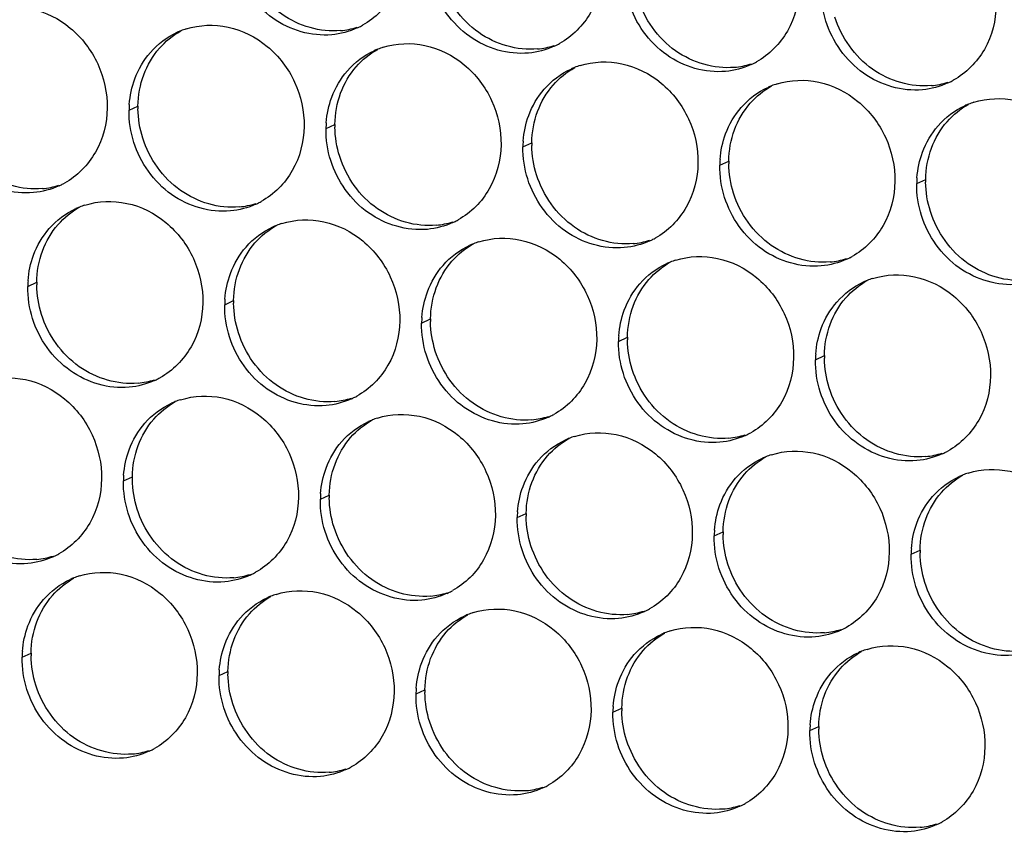
# Paper-space layout '45606_1_2' of a CAD drawing. Units: millimetres. Extents: x 0 to 594, y 0 to 420.
# Drawn here: x 138 to 152, y 189 to 201 of the extents above; entities that cross this region are included whole.
import ezdxf

# ---------------------------------------------------------------- set-up
doc = ezdxf.new("R2010")
doc.units = ezdxf.units.MM
doc.header["$LTSCALE"] = 32.67
doc.layers.add('AMBIENT-COVERS', color=7, linetype='CONTINUOUS')

psp = doc.layouts.new('45606_1_2')

# ---------------------------------------------------------------- linework, layer by layer
at = {"layer": 'AMBIENT-COVERS', "color": 7, "linetype": 'Continuous'}
for p, q in [((139.305, 199.96), (139.437, 200.021)), ((142.222, 199.689), (142.354, 199.749)), ((145.138, 199.417), (145.27, 199.477)), ((148.055, 199.145), (148.187, 199.206)), ((150.971, 198.874), (151.104, 198.934)), ((137.805, 197.349), (137.937, 197.409)), ((140.722, 197.077), (140.854, 197.138)), ((143.638, 196.806), (143.77, 196.866)), ((146.555, 196.534), (146.687, 196.594)), ((149.471, 196.262), (149.604, 196.323)), ((139.222, 194.466), (139.354, 194.526)), ((142.138, 194.194), (142.27, 194.255)), ((145.055, 193.922), (145.187, 193.983)), ((147.971, 193.651), (148.104, 193.711)), ((150.888, 193.379), (151.02, 193.44)), ((137.722, 191.854), (137.854, 191.915)), ((140.638, 191.583), (140.77, 191.643)), ((143.555, 191.311), (143.687, 191.372)), ((146.471, 191.039), (146.604, 191.1)), ((149.388, 190.768), (149.52, 190.828))]:
    psp.add_line(p, q, dxfattribs=at)
at = {"layer": 'AMBIENT-COVERS', "color": 3, "linetype": 'Continuous'}
for centre, radius, start, end in [((140.5, 200.06), 1.157, 111.7412, 114.5851), ((140.503, 200.053), 1.165, 107.5232, 111.7391), ((142.206, 202.224), 1.15, 294.5856, 297.2018), ((142.206, 202.224), 1.15, 297.2041, 299.0091), ((143.416, 199.789), 1.157, 111.7412, 114.5851), ((143.419, 199.781), 1.165, 107.5232, 111.7391), ((145.122, 201.952), 1.15, 294.5856, 297.2018), ((145.122, 201.952), 1.15, 297.2041, 299.0091), ((148.039, 201.681), 1.15, 297.2041, 299.0091), ((146.333, 199.517), 1.157, 111.7412, 114.5851), ((146.336, 199.51), 1.165, 107.5232, 111.7391), ((148.039, 201.681), 1.15, 294.5856, 297.2018), ((150.955, 201.409), 1.15, 294.5856, 297.2018), ((150.955, 201.409), 1.15, 297.2041, 299.0091), ((149.25, 199.245), 1.157, 111.7412, 114.5851), ((149.253, 199.238), 1.165, 107.5232, 111.7391), ((152.169, 198.966), 1.165, 107.5232, 111.7391), ((140.733, 199.939), 1.428, 175.759, 179.129), ((152.166, 198.974), 1.157, 111.7412, 114.5851), ((143.649, 199.667), 1.428, 175.759, 179.129), ((146.566, 199.395), 1.428, 175.759, 179.129), ((149.482, 199.124), 1.428, 175.759, 179.129), ((152.399, 198.852), 1.428, 175.759, 179.129), ((137.789, 199.884), 1.15, 294.5856, 297.2018), ((137.789, 199.884), 1.15, 297.2041, 299.0091), ((139, 197.449), 1.157, 111.7412, 114.5851), ((139.003, 197.442), 1.165, 107.5232, 111.7391), ((140.706, 199.613), 1.15, 294.5856, 297.2018), ((140.706, 199.612), 1.15, 297.2041, 299.0091), ((143.622, 199.341), 1.15, 297.2041, 299.0091), ((141.916, 197.177), 1.157, 111.7412, 114.5851), ((141.919, 197.17), 1.165, 107.5232, 111.7391), ((143.622, 199.341), 1.15, 294.5856, 297.2018), ((146.539, 199.069), 1.15, 294.5856, 297.2018), ((146.539, 199.069), 1.15, 297.2041, 299.0091), ((144.833, 196.906), 1.157, 111.7412, 114.5851), ((144.836, 196.898), 1.165, 107.5232, 111.7391), ((149.455, 198.798), 1.15, 294.5856, 297.2018), ((149.455, 198.797), 1.15, 297.2041, 299.0091), ((147.75, 196.634), 1.157, 111.7412, 114.5851), ((147.753, 196.627), 1.165, 107.5232, 111.7391), ((150.669, 196.355), 1.165, 107.5232, 111.7391), ((139.233, 197.327), 1.428, 175.759, 179.129), ((150.666, 196.362), 1.157, 111.7412, 114.5851), ((142.149, 197.056), 1.428, 175.759, 179.129), ((145.066, 196.784), 1.428, 175.759, 179.129), ((147.982, 196.512), 1.428, 175.759, 179.129), ((150.899, 196.24), 1.428, 175.759, 179.129), ((139.206, 197.001), 1.15, 297.2041, 299.0091), ((139.206, 197.001), 1.15, 294.5856, 297.2018), ((142.122, 196.73), 1.15, 294.5856, 297.2018), ((142.122, 196.729), 1.15, 297.2041, 299.0091), ((140.416, 194.566), 1.157, 111.7412, 114.5851), ((140.419, 194.559), 1.165, 107.5232, 111.7391), ((145.039, 196.458), 1.15, 294.5856, 297.2018), ((145.039, 196.458), 1.15, 297.2041, 299.0091), ((143.333, 194.294), 1.157, 111.7412, 114.5851), ((143.336, 194.287), 1.165, 107.5232, 111.7391), ((146.253, 194.015), 1.165, 107.5232, 111.7391), ((147.955, 196.186), 1.15, 294.5856, 297.2018), ((147.955, 196.186), 1.15, 297.2041, 299.0091), ((146.25, 194.023), 1.157, 111.7412, 114.5851), ((149.169, 193.743), 1.165, 107.5232, 111.7391), ((150.872, 195.914), 1.15, 294.5856, 297.2018), ((150.872, 195.914), 1.15, 297.2041, 299.0091), ((149.166, 193.751), 1.157, 111.7412, 114.5851), ((140.649, 194.444), 1.428, 175.759, 179.129), ((152.083, 193.479), 1.157, 111.7412, 114.5851), ((152.086, 193.472), 1.165, 107.5232, 111.7391), ((143.566, 194.172), 1.428, 175.759, 179.129), ((146.482, 193.901), 1.428, 175.759, 179.129), ((149.399, 193.629), 1.428, 175.759, 179.129), ((137.706, 194.39), 1.15, 297.2041, 299.0091), ((152.316, 193.357), 1.428, 175.759, 179.129), ((137.706, 194.39), 1.15, 294.5856, 297.2018), ((140.622, 194.118), 1.15, 294.5856, 297.2018), ((140.622, 194.118), 1.15, 297.2041, 299.0091), ((138.916, 191.955), 1.157, 111.7412, 114.5851), ((138.919, 191.947), 1.165, 107.5232, 111.7391), ((141.836, 191.675), 1.165, 107.5232, 111.7391), ((143.539, 193.846), 1.15, 294.5856, 297.2018), ((143.539, 193.846), 1.15, 297.2041, 299.0091), ((141.833, 191.683), 1.157, 111.7412, 114.5851), ((144.753, 191.404), 1.165, 107.5232, 111.7391), ((146.455, 193.575), 1.15, 294.5856, 297.2018), ((146.455, 193.575), 1.15, 297.2041, 299.0091), ((144.75, 191.411), 1.157, 111.7412, 114.5851), ((147.666, 191.139), 1.157, 111.7412, 114.5851), ((147.669, 191.132), 1.165, 107.5232, 111.7391), ((149.372, 193.303), 1.15, 294.5856, 297.2018), ((149.372, 193.303), 1.15, 297.2041, 299.0091), ((139.149, 191.833), 1.428, 175.759, 179.129), ((150.583, 190.868), 1.157, 111.7412, 114.5851), ((150.586, 190.86), 1.165, 107.5232, 111.7391), ((142.066, 191.561), 1.428, 175.759, 179.129), ((144.982, 191.289), 1.428, 175.759, 179.129), ((147.899, 191.018), 1.428, 175.759, 179.129), ((150.816, 190.746), 1.428, 175.759, 179.129), ((139.122, 191.507), 1.15, 294.5856, 297.2018), ((139.122, 191.507), 1.15, 297.2041, 299.0091), ((142.039, 191.235), 1.15, 294.5856, 297.2018), ((142.039, 191.235), 1.15, 297.2041, 299.0091), ((144.955, 190.963), 1.15, 294.5856, 297.2018), ((144.955, 190.963), 1.15, 297.2041, 299.0091), ((147.872, 190.692), 1.15, 294.5856, 297.2018), ((147.872, 190.691), 1.15, 297.2041, 299.0091), ((150.789, 190.42), 1.15, 294.5856, 297.2018), ((150.789, 190.42), 1.15, 297.2041, 299.0091)]:
    psp.add_arc(centre, radius, start, end, dxfattribs=at)
at = {"layer": 'AMBIENT-COVERS', "color": 7, "linetype": 'Continuous'}
for centre, radius, start, end in [((142.328, 202.312), 1.179, 275.3431, 287.4979), ((145.245, 202.04), 1.179, 275.3431, 287.4979), ((148.161, 201.769), 1.179, 275.3431, 287.4979), ((151.078, 201.497), 1.179, 275.3431, 287.4979), ((140.873, 199.999), 1.436, 179.132, 180.7108), ((143.789, 199.727), 1.436, 179.132, 180.7108), ((146.706, 199.456), 1.436, 179.132, 180.7108), ((149.623, 199.184), 1.436, 179.132, 180.7108), ((152.539, 198.912), 1.436, 179.132, 180.7108), ((137.912, 199.972), 1.179, 275.3431, 287.4979), ((140.828, 199.701), 1.179, 275.3431, 287.4979), ((143.745, 199.429), 1.179, 275.3431, 287.4979), ((146.661, 199.157), 1.179, 275.3431, 287.4979), ((149.578, 198.885), 1.179, 275.3431, 287.4979), ((139.373, 197.388), 1.436, 179.132, 180.7108), ((142.289, 197.116), 1.436, 179.132, 180.7108), ((145.206, 196.844), 1.436, 179.132, 180.7108), ((148.123, 196.573), 1.436, 179.132, 180.7108), ((151.039, 196.301), 1.436, 179.132, 180.7108), ((139.328, 197.089), 1.179, 275.3431, 287.4979), ((142.245, 196.817), 1.179, 275.3431, 287.4979), ((145.161, 196.546), 1.179, 275.3431, 287.4979), ((148.078, 196.274), 1.179, 275.3431, 287.4979), ((150.995, 196.002), 1.179, 275.3431, 287.4979), ((140.789, 194.505), 1.436, 179.132, 180.7108), ((143.706, 194.233), 1.436, 179.132, 180.7108), ((146.623, 193.961), 1.436, 179.132, 180.7108), ((149.539, 193.69), 1.436, 179.132, 180.7108), ((152.456, 193.418), 1.436, 179.132, 180.7108), ((137.828, 194.478), 1.179, 275.3431, 287.4979), ((140.745, 194.206), 1.179, 275.3431, 287.4979), ((143.661, 193.934), 1.179, 275.3431, 287.4979), ((146.578, 193.663), 1.179, 275.3431, 287.4979), ((149.495, 193.391), 1.179, 275.3431, 287.4979), ((139.289, 191.893), 1.436, 179.132, 180.7108), ((142.206, 191.621), 1.436, 179.132, 180.7108), ((145.123, 191.35), 1.436, 179.132, 180.7108), ((148.039, 191.078), 1.436, 179.132, 180.7108), ((150.956, 190.806), 1.436, 179.132, 180.7108), ((139.245, 191.595), 1.179, 275.3431, 287.4979), ((142.161, 191.323), 1.179, 275.3431, 287.4979), ((145.078, 191.051), 1.179, 275.3431, 287.4979), ((147.995, 190.78), 1.179, 275.3431, 287.4979), ((150.911, 190.508), 1.179, 275.3431, 287.4979)]:
    psp.add_arc(centre, radius, start, end, dxfattribs=at)
at = {"layer": 'AMBIENT-COVERS', "color": 3, "linetype": 'Continuous'}
for points, knots in [([(143.398, 202.33), (143.394, 202.104), (143.282, 201.655), (142.952, 201.323), (142.763, 201.218)], [0, 0, 0, 0, 0.510961, 1, 1, 1, 1]), ([(142.306, 201.077), (142.006, 201.049), (141.354, 201.243), (140.972, 201.792), (140.876, 202.095)], [0, 0, 0, 0, 0.486696, 1, 1, 1, 1]), ([(146.314, 202.059), (146.311, 201.833), (146.199, 201.383), (145.869, 201.051), (145.68, 200.946)], [0, 0, 0, 0, 0.510961, 1, 1, 1, 1]), ([(145.223, 200.806), (144.922, 200.778), (144.27, 200.971), (143.889, 201.52), (143.793, 201.823)], [0, 0, 0, 0, 0.486696, 1, 1, 1, 1]), ([(149.231, 201.787), (149.227, 201.561), (149.115, 201.111), (148.786, 200.78), (148.597, 200.675)], [0, 0, 0, 0, 0.510961, 1, 1, 1, 1]), ([(148.139, 200.534), (147.839, 200.506), (147.187, 200.699), (146.806, 201.248), (146.709, 201.551)], [0, 0, 0, 0, 0.486696, 1, 1, 1, 1]), ([(137.235, 201.436), (137.432, 201.498), (137.877, 201.514), (138.473, 201.21), (138.886, 200.667), (138.984, 200.214), (138.981, 199.991)], [0, 0, 0, 0, 0.237891, 0.486043, 0.742954, 1, 1, 1, 1]), ([(152.147, 201.515), (152.144, 201.289), (152.032, 200.84), (151.702, 200.508), (151.513, 200.403)], [0, 0, 0, 0, 0.510961, 1, 1, 1, 1]), ([(151.056, 200.262), (150.755, 200.234), (150.103, 200.428), (149.722, 200.977), (149.626, 201.28)], [0, 0, 0, 0, 0.486696, 1, 1, 1, 1]), ([(140.152, 201.164), (140.349, 201.226), (140.794, 201.242), (141.39, 200.938), (141.803, 200.395), (141.901, 199.942), (141.898, 199.719)], [0, 0, 0, 0, 0.237891, 0.486043, 0.742954, 1, 1, 1, 1]), ([(143.069, 200.892), (143.266, 200.954), (143.71, 200.97), (144.306, 200.667), (144.719, 200.123), (144.818, 199.67), (144.814, 199.447)], [0, 0, 0, 0, 0.237891, 0.486043, 0.742954, 1, 1, 1, 1]), ([(145.985, 200.621), (146.182, 200.683), (146.627, 200.699), (147.223, 200.395), (147.636, 199.852), (147.734, 199.399), (147.731, 199.175)], [0, 0, 0, 0, 0.237891, 0.486043, 0.742954, 1, 1, 1, 1]), ([(148.902, 200.349), (149.099, 200.411), (149.543, 200.427), (150.139, 200.123), (150.553, 199.58), (150.651, 199.127), (150.647, 198.904)], [0, 0, 0, 0, 0.237891, 0.486043, 0.742954, 1, 1, 1, 1]), ([(151.818, 200.077), (152.015, 200.139), (152.46, 200.155), (153.056, 199.851), (153.469, 199.308), (153.567, 198.855), (153.564, 198.632)], [0, 0, 0, 0, 0.237891, 0.486043, 0.742954, 1, 1, 1, 1]), ([(138.981, 199.991), (138.978, 199.765), (138.866, 199.315), (138.536, 198.983), (138.347, 198.878)], [0, 0, 0, 0, 0.510961, 1, 1, 1, 1]), ([(137.889, 198.738), (137.589, 198.71), (136.937, 198.903), (136.556, 199.452), (136.46, 199.755)], [0, 0, 0, 0, 0.486696, 1, 1, 1, 1]), ([(141.898, 199.719), (141.894, 199.493), (141.782, 199.043), (141.452, 198.712), (141.263, 198.607)], [0, 0, 0, 0, 0.510961, 1, 1, 1, 1]), ([(140.806, 198.466), (140.506, 198.438), (139.854, 198.631), (139.472, 199.18), (139.376, 199.483)], [0, 0, 0, 0, 0.486696, 1, 1, 1, 1]), ([(144.814, 199.447), (144.811, 199.221), (144.699, 198.772), (144.369, 198.44), (144.18, 198.335)], [0, 0, 0, 0, 0.510961, 1, 1, 1, 1]), ([(143.723, 198.194), (143.422, 198.166), (142.77, 198.36), (142.389, 198.909), (142.293, 199.212)], [0, 0, 0, 0, 0.486696, 1, 1, 1, 1]), ([(147.731, 199.175), (147.727, 198.95), (147.615, 198.5), (147.286, 198.168), (147.097, 198.063)], [0, 0, 0, 0, 0.510961, 1, 1, 1, 1]), ([(146.639, 197.923), (146.339, 197.894), (145.687, 198.088), (145.306, 198.637), (145.209, 198.94)], [0, 0, 0, 0, 0.486696, 1, 1, 1, 1]), ([(150.647, 198.904), (150.644, 198.678), (150.532, 198.228), (150.202, 197.896), (150.013, 197.792)], [0, 0, 0, 0, 0.510961, 1, 1, 1, 1]), ([(138.652, 198.553), (138.849, 198.615), (139.294, 198.631), (139.89, 198.327), (140.303, 197.784), (140.401, 197.331), (140.398, 197.107)], [0, 0, 0, 0, 0.237891, 0.486043, 0.742954, 1, 1, 1, 1]), ([(149.556, 197.651), (149.255, 197.623), (148.603, 197.816), (148.222, 198.365), (148.126, 198.668)], [0, 0, 0, 0, 0.486696, 1, 1, 1, 1]), ([(141.569, 198.281), (141.766, 198.343), (142.21, 198.359), (142.806, 198.055), (143.219, 197.512), (143.318, 197.059), (143.314, 196.836)], [0, 0, 0, 0, 0.237891, 0.486043, 0.742954, 1, 1, 1, 1]), ([(152.472, 197.379), (152.172, 197.351), (151.52, 197.545), (151.139, 198.093), (151.042, 198.397)], [0, 0, 0, 0, 0.486696, 1, 1, 1, 1]), ([(144.485, 198.009), (144.682, 198.071), (145.127, 198.087), (145.723, 197.783), (146.136, 197.24), (146.234, 196.787), (146.231, 196.564)], [0, 0, 0, 0, 0.237891, 0.486043, 0.742954, 1, 1, 1, 1]), ([(147.402, 197.737), (147.599, 197.8), (148.043, 197.816), (148.639, 197.512), (149.053, 196.969), (149.151, 196.516), (149.147, 196.292)], [0, 0, 0, 0, 0.237891, 0.486043, 0.742954, 1, 1, 1, 1]), ([(150.318, 197.466), (150.515, 197.528), (150.96, 197.544), (151.556, 197.24), (151.969, 196.697), (152.067, 196.244), (152.064, 196.021)], [0, 0, 0, 0, 0.237891, 0.486043, 0.742954, 1, 1, 1, 1]), ([(140.398, 197.107), (140.394, 196.882), (140.282, 196.432), (139.952, 196.1), (139.763, 195.995)], [0, 0, 0, 0, 0.510961, 1, 1, 1, 1]), ([(139.306, 195.854), (139.006, 195.826), (138.354, 196.02), (137.972, 196.569), (137.876, 196.872)], [0, 0, 0, 0, 0.486696, 1, 1, 1, 1]), ([(143.314, 196.836), (143.311, 196.61), (143.199, 196.16), (142.869, 195.828), (142.68, 195.724)], [0, 0, 0, 0, 0.510961, 1, 1, 1, 1]), ([(142.222, 195.583), (141.922, 195.555), (141.27, 195.748), (140.889, 196.297), (140.793, 196.6)], [0, 0, 0, 0, 0.486696, 1, 1, 1, 1]), ([(146.231, 196.564), (146.227, 196.338), (146.115, 195.889), (145.786, 195.557), (145.597, 195.452)], [0, 0, 0, 0, 0.510961, 1, 1, 1, 1]), ([(145.139, 195.311), (144.839, 195.283), (144.187, 195.477), (143.806, 196.025), (143.709, 196.328)], [0, 0, 0, 0, 0.486696, 1, 1, 1, 1]), ([(149.147, 196.292), (149.144, 196.067), (149.032, 195.617), (148.702, 195.285), (148.513, 195.18)], [0, 0, 0, 0, 0.510961, 1, 1, 1, 1]), ([(137.152, 195.941), (137.349, 196.003), (137.794, 196.019), (138.39, 195.715), (138.803, 195.172), (138.901, 194.719), (138.898, 194.496)], [0, 0, 0, 0, 0.237891, 0.486043, 0.742954, 1, 1, 1, 1]), ([(148.056, 195.039), (147.755, 195.011), (147.103, 195.205), (146.722, 195.754), (146.626, 196.057)], [0, 0, 0, 0, 0.486696, 1, 1, 1, 1]), ([(152.064, 196.021), (152.06, 195.795), (151.948, 195.345), (151.619, 195.013), (151.43, 194.909)], [0, 0, 0, 0, 0.510961, 1, 1, 1, 1]), ([(140.069, 195.669), (140.266, 195.732), (140.71, 195.748), (141.306, 195.444), (141.719, 194.901), (141.818, 194.447), (141.814, 194.224)], [0, 0, 0, 0, 0.237891, 0.486043, 0.742954, 1, 1, 1, 1]), ([(150.972, 194.768), (150.672, 194.74), (150.02, 194.933), (149.639, 195.482), (149.542, 195.785)], [0, 0, 0, 0, 0.486696, 1, 1, 1, 1]), ([(142.985, 195.398), (143.182, 195.46), (143.627, 195.476), (144.223, 195.172), (144.636, 194.629), (144.734, 194.176), (144.731, 193.953)], [0, 0, 0, 0, 0.237891, 0.486043, 0.742954, 1, 1, 1, 1]), ([(145.902, 195.126), (146.099, 195.188), (146.543, 195.204), (147.139, 194.9), (147.553, 194.357), (147.651, 193.904), (147.647, 193.681)], [0, 0, 0, 0, 0.237891, 0.486043, 0.742954, 1, 1, 1, 1]), ([(148.818, 194.854), (149.015, 194.917), (149.46, 194.932), (150.056, 194.629), (150.469, 194.086), (150.567, 193.632), (150.564, 193.409)], [0, 0, 0, 0, 0.237891, 0.486043, 0.742954, 1, 1, 1, 1]), ([(151.735, 194.583), (151.932, 194.645), (152.376, 194.661), (152.973, 194.357), (153.386, 193.814), (153.484, 193.361), (153.48, 193.138)], [0, 0, 0, 0, 0.237891, 0.486043, 0.742954, 1, 1, 1, 1]), ([(138.898, 194.496), (138.894, 194.27), (138.782, 193.821), (138.452, 193.489), (138.263, 193.384)], [0, 0, 0, 0, 0.510961, 1, 1, 1, 1]), ([(137.806, 193.243), (137.506, 193.215), (136.854, 193.409), (136.472, 193.957), (136.376, 194.26)], [0, 0, 0, 0, 0.486696, 1, 1, 1, 1]), ([(141.814, 194.224), (141.811, 193.999), (141.699, 193.549), (141.369, 193.217), (141.18, 193.112)], [0, 0, 0, 0, 0.510961, 1, 1, 1, 1]), ([(140.722, 192.971), (140.422, 192.943), (139.77, 193.137), (139.389, 193.686), (139.293, 193.989)], [0, 0, 0, 0, 0.486696, 1, 1, 1, 1]), ([(144.731, 193.953), (144.727, 193.727), (144.615, 193.277), (144.286, 192.945), (144.097, 192.841)], [0, 0, 0, 0, 0.510961, 1, 1, 1, 1]), ([(143.639, 192.7), (143.339, 192.672), (142.687, 192.865), (142.306, 193.414), (142.209, 193.717)], [0, 0, 0, 0, 0.486696, 1, 1, 1, 1]), ([(147.647, 193.681), (147.644, 193.455), (147.532, 193.005), (147.202, 192.674), (147.013, 192.569)], [0, 0, 0, 0, 0.510961, 1, 1, 1, 1]), ([(146.556, 192.428), (146.255, 192.4), (145.603, 192.593), (145.222, 193.142), (145.126, 193.445)], [0, 0, 0, 0, 0.486696, 1, 1, 1, 1]), ([(150.564, 193.409), (150.56, 193.183), (150.448, 192.734), (150.119, 192.402), (149.93, 192.297)], [0, 0, 0, 0, 0.510961, 1, 1, 1, 1]), ([(138.569, 193.058), (138.766, 193.12), (139.21, 193.136), (139.806, 192.832), (140.219, 192.289), (140.318, 191.836), (140.314, 191.613)], [0, 0, 0, 0, 0.237891, 0.486043, 0.742954, 1, 1, 1, 1]), ([(149.472, 192.156), (149.172, 192.128), (148.52, 192.322), (148.139, 192.871), (148.042, 193.174)], [0, 0, 0, 0, 0.486696, 1, 1, 1, 1]), ([(141.485, 192.786), (141.682, 192.848), (142.127, 192.864), (142.723, 192.561), (143.136, 192.018), (143.234, 191.564), (143.231, 191.341)], [0, 0, 0, 0, 0.237891, 0.486043, 0.742954, 1, 1, 1, 1]), ([(152.389, 191.885), (152.089, 191.857), (151.437, 192.05), (151.055, 192.599), (150.959, 192.902)], [0, 0, 0, 0, 0.486696, 1, 1, 1, 1]), ([(144.402, 192.515), (144.599, 192.577), (145.043, 192.593), (145.639, 192.289), (146.053, 191.746), (146.151, 191.293), (146.147, 191.07)], [0, 0, 0, 0, 0.237891, 0.486043, 0.742954, 1, 1, 1, 1]), ([(147.318, 192.243), (147.515, 192.305), (147.96, 192.321), (148.556, 192.017), (148.969, 191.474), (149.067, 191.021), (149.064, 190.798)], [0, 0, 0, 0, 0.237891, 0.486043, 0.742954, 1, 1, 1, 1]), ([(150.235, 191.971), (150.432, 192.033), (150.876, 192.049), (151.473, 191.746), (151.886, 191.202), (151.984, 190.749), (151.98, 190.526)], [0, 0, 0, 0, 0.237891, 0.486043, 0.742954, 1, 1, 1, 1]), ([(140.314, 191.613), (140.311, 191.387), (140.199, 190.937), (139.869, 190.606), (139.68, 190.501)], [0, 0, 0, 0, 0.510961, 1, 1, 1, 1]), ([(139.222, 190.36), (138.922, 190.332), (138.27, 190.525), (137.889, 191.074), (137.793, 191.377)], [0, 0, 0, 0, 0.486696, 1, 1, 1, 1]), ([(143.231, 191.341), (143.227, 191.115), (143.115, 190.666), (142.786, 190.334), (142.597, 190.229)], [0, 0, 0, 0, 0.510961, 1, 1, 1, 1]), ([(142.139, 190.088), (141.839, 190.06), (141.187, 190.254), (140.806, 190.803), (140.709, 191.106)], [0, 0, 0, 0, 0.486696, 1, 1, 1, 1]), ([(146.147, 191.07), (146.144, 190.844), (146.032, 190.394), (145.702, 190.062), (145.513, 189.957)], [0, 0, 0, 0, 0.510961, 1, 1, 1, 1]), ([(145.056, 189.817), (144.755, 189.789), (144.103, 189.982), (143.722, 190.531), (143.626, 190.834)], [0, 0, 0, 0, 0.486696, 1, 1, 1, 1]), ([(149.064, 190.798), (149.06, 190.572), (148.948, 190.122), (148.619, 189.791), (148.43, 189.686)], [0, 0, 0, 0, 0.510961, 1, 1, 1, 1]), ([(147.972, 189.545), (147.672, 189.517), (147.02, 189.71), (146.639, 190.259), (146.542, 190.562)], [0, 0, 0, 0, 0.486696, 1, 1, 1, 1]), ([(151.98, 190.526), (151.977, 190.3), (151.865, 189.851), (151.535, 189.519), (151.346, 189.414)], [0, 0, 0, 0, 0.510961, 1, 1, 1, 1]), ([(150.889, 189.273), (150.589, 189.245), (149.937, 189.439), (149.555, 189.988), (149.459, 190.291)], [0, 0, 0, 0, 0.486696, 1, 1, 1, 1])]:
    psp.add_open_spline(points, degree=3, knots=knots, dxfattribs=at)
at = {"layer": 'AMBIENT-COVERS', "color": 7, "linetype": 'Continuous'}
for points in [[(142.438, 201.138), (142.138, 201.11), (141.486, 201.303), (141.105, 201.852), (141.008, 202.155)], [(145.355, 200.866), (145.054, 200.838), (144.402, 201.032), (144.021, 201.58), (143.925, 201.884)], [(148.271, 200.594), (147.971, 200.566), (147.319, 200.76), (146.938, 201.309), (146.841, 201.612)], [(151.188, 200.323), (150.888, 200.295), (150.236, 200.488), (149.854, 201.037), (149.758, 201.34)], [(138.021, 198.798), (137.721, 198.77), (137.069, 198.964), (136.688, 199.512), (136.592, 199.815)], [(140.938, 198.526), (140.638, 198.498), (139.986, 198.692), (139.605, 199.241), (139.508, 199.544)], [(143.855, 198.255), (143.554, 198.227), (142.902, 198.42), (142.521, 198.969), (142.425, 199.272)], [(146.771, 197.983), (146.471, 197.955), (145.819, 198.148), (145.438, 198.697), (145.341, 199)], [(149.688, 197.711), (149.388, 197.683), (148.736, 197.877), (148.354, 198.426), (148.258, 198.729)], [(152.604, 197.44), (152.304, 197.412), (151.652, 197.605), (151.271, 198.154), (151.175, 198.457)], [(139.438, 195.915), (139.138, 195.887), (138.486, 196.08), (138.105, 196.629), (138.008, 196.932)], [(142.355, 195.643), (142.054, 195.615), (141.402, 195.809), (141.021, 196.358), (140.925, 196.661)], [(145.271, 195.372), (144.971, 195.344), (144.319, 195.537), (143.938, 196.086), (143.841, 196.389)], [(148.188, 195.1), (147.888, 195.072), (147.236, 195.265), (146.854, 195.814), (146.758, 196.117)], [(151.104, 194.828), (150.804, 194.8), (150.152, 194.994), (149.771, 195.543), (149.675, 195.846)], [(137.938, 193.304), (137.638, 193.276), (136.986, 193.469), (136.605, 194.018), (136.508, 194.321)], [(140.855, 193.032), (140.554, 193.004), (139.902, 193.197), (139.521, 193.746), (139.425, 194.049)], [(143.771, 192.76), (143.471, 192.732), (142.819, 192.926), (142.438, 193.475), (142.341, 193.778)], [(146.688, 192.488), (146.388, 192.46), (145.736, 192.654), (145.354, 193.203), (145.258, 193.506)], [(149.604, 192.217), (149.304, 192.189), (148.652, 192.382), (148.271, 192.931), (148.175, 193.234)], [(152.521, 191.945), (152.221, 191.917), (151.569, 192.111), (151.187, 192.659), (151.091, 192.962)], [(139.355, 190.42), (139.054, 190.392), (138.402, 190.586), (138.021, 191.135), (137.925, 191.438)], [(142.271, 190.149), (141.971, 190.121), (141.319, 190.314), (140.938, 190.863), (140.841, 191.166)], [(145.188, 189.877), (144.888, 189.849), (144.236, 190.043), (143.854, 190.591), (143.758, 190.894)], [(148.104, 189.605), (147.804, 189.577), (147.152, 189.771), (146.771, 190.32), (146.675, 190.623)], [(151.021, 189.334), (150.721, 189.306), (150.069, 189.499), (149.687, 190.048), (149.591, 190.351)]]:
    psp.add_open_spline(points, degree=3, knots=[0, 0, 0, 0, 0.486696, 1, 1, 1, 1], dxfattribs=at)
at = {"layer": 'AMBIENT-COVERS', "color": 3, "linetype": 'Continuous'}
for points in [[(149.626, 201.28), (149.577, 201.433), (149.552, 201.596), (149.555, 201.757)], [(139.622, 200.815), (139.73, 200.94), (139.868, 201.044), (140.019, 201.113)], [(142.684, 201.178), (142.566, 201.124), (142.436, 201.089), (142.306, 201.077)], [(139.39, 200.423), (139.443, 200.565), (139.522, 200.701), (139.622, 200.815)], [(142.538, 200.543), (142.647, 200.668), (142.785, 200.772), (142.935, 200.841)], [(145.601, 200.906), (145.482, 200.852), (145.352, 200.818), (145.223, 200.806)], [(142.307, 200.151), (142.36, 200.294), (142.439, 200.429), (142.538, 200.543)], [(145.455, 200.272), (145.564, 200.396), (145.701, 200.5), (145.852, 200.569)], [(148.517, 200.635), (148.399, 200.58), (148.269, 200.546), (148.139, 200.534)], [(139.309, 200.044), (139.318, 200.173), (139.346, 200.302), (139.39, 200.423)], [(145.224, 199.88), (145.276, 200.022), (145.355, 200.157), (145.455, 200.272)], [(148.372, 200), (148.48, 200.125), (148.618, 200.229), (148.768, 200.297)], [(151.434, 200.363), (151.315, 200.309), (151.186, 200.274), (151.056, 200.262)], [(142.225, 199.773), (142.235, 199.901), (142.262, 200.03), (142.307, 200.151)], [(139.376, 199.483), (139.327, 199.637), (139.303, 199.8), (139.305, 199.96)], [(148.14, 199.608), (148.193, 199.75), (148.272, 199.886), (148.372, 200)], [(151.288, 199.728), (151.397, 199.853), (151.535, 199.957), (151.685, 200.026)], [(145.142, 199.501), (145.152, 199.63), (145.179, 199.758), (145.224, 199.88)], [(142.293, 199.212), (142.244, 199.365), (142.219, 199.528), (142.222, 199.689)], [(151.057, 199.336), (151.109, 199.478), (151.188, 199.614), (151.288, 199.728)], [(148.059, 199.229), (148.068, 199.358), (148.095, 199.487), (148.14, 199.608)], [(145.209, 198.94), (145.161, 199.093), (145.136, 199.256), (145.138, 199.417)], [(150.975, 198.957), (150.985, 199.086), (151.012, 199.215), (151.057, 199.336)], [(148.126, 198.668), (148.077, 198.821), (148.052, 198.985), (148.055, 199.145)], [(138.268, 198.838), (138.149, 198.784), (138.019, 198.75), (137.889, 198.738)], [(151.042, 198.397), (150.994, 198.55), (150.969, 198.713), (150.971, 198.874)], [(138.122, 198.204), (138.23, 198.328), (138.368, 198.432), (138.519, 198.501)], [(141.184, 198.567), (141.066, 198.512), (140.936, 198.478), (140.806, 198.466)], [(137.89, 197.812), (137.943, 197.954), (138.022, 198.089), (138.122, 198.204)], [(141.038, 197.932), (141.147, 198.057), (141.285, 198.161), (141.435, 198.229)], [(144.101, 198.295), (143.982, 198.241), (143.852, 198.206), (143.723, 198.194)], [(140.807, 197.54), (140.86, 197.682), (140.939, 197.818), (141.038, 197.932)], [(143.955, 197.66), (144.064, 197.785), (144.201, 197.889), (144.352, 197.958)], [(147.017, 198.023), (146.899, 197.969), (146.769, 197.935), (146.639, 197.923)], [(137.809, 197.433), (137.818, 197.562), (137.846, 197.69), (137.89, 197.812)], [(149.934, 197.752), (149.815, 197.697), (149.686, 197.663), (149.556, 197.651)], [(143.724, 197.268), (143.776, 197.41), (143.855, 197.546), (143.955, 197.66)], [(146.872, 197.389), (146.98, 197.513), (147.118, 197.617), (147.268, 197.686)], [(140.725, 197.161), (140.735, 197.29), (140.762, 197.419), (140.807, 197.54)], [(137.876, 196.872), (137.827, 197.025), (137.803, 197.188), (137.805, 197.349)], [(146.64, 196.996), (146.693, 197.139), (146.772, 197.274), (146.872, 197.389)], [(149.788, 197.117), (149.897, 197.241), (150.035, 197.346), (150.185, 197.414)], [(143.642, 196.889), (143.652, 197.018), (143.679, 197.147), (143.724, 197.268)], [(140.793, 196.6), (140.744, 196.753), (140.719, 196.917), (140.722, 197.077)], [(149.557, 196.725), (149.609, 196.867), (149.688, 197.002), (149.788, 197.117)], [(146.559, 196.618), (146.568, 196.747), (146.595, 196.875), (146.64, 196.996)], [(143.709, 196.328), (143.661, 196.482), (143.636, 196.645), (143.638, 196.806)], [(149.475, 196.346), (149.485, 196.475), (149.512, 196.604), (149.557, 196.725)], [(146.626, 196.057), (146.577, 196.21), (146.552, 196.373), (146.555, 196.534)], [(149.542, 195.785), (149.494, 195.938), (149.469, 196.101), (149.471, 196.262)], [(139.684, 195.955), (139.566, 195.901), (139.436, 195.867), (139.306, 195.854)], [(139.538, 195.321), (139.647, 195.445), (139.785, 195.549), (139.935, 195.618)], [(142.601, 195.684), (142.482, 195.629), (142.352, 195.595), (142.222, 195.583)], [(145.517, 195.412), (145.399, 195.358), (145.269, 195.323), (145.139, 195.311)], [(139.307, 194.928), (139.36, 195.071), (139.439, 195.206), (139.538, 195.321)], [(142.455, 195.049), (142.564, 195.173), (142.701, 195.278), (142.852, 195.346)], [(148.434, 195.14), (148.315, 195.086), (148.186, 195.052), (148.056, 195.039)], [(142.224, 194.657), (142.276, 194.799), (142.355, 194.934), (142.455, 195.049)], [(145.372, 194.777), (145.48, 194.902), (145.618, 195.006), (145.768, 195.075)], [(139.225, 194.55), (139.235, 194.679), (139.262, 194.807), (139.307, 194.928)], [(151.35, 194.869), (151.232, 194.814), (151.102, 194.78), (150.972, 194.768)], [(145.14, 194.385), (145.193, 194.527), (145.272, 194.663), (145.372, 194.777)], [(148.288, 194.505), (148.397, 194.63), (148.535, 194.734), (148.685, 194.803)], [(142.142, 194.278), (142.152, 194.407), (142.179, 194.536), (142.224, 194.657)], [(139.293, 193.989), (139.244, 194.142), (139.219, 194.305), (139.222, 194.466)], [(148.057, 194.113), (148.109, 194.256), (148.188, 194.391), (148.288, 194.505)], [(151.205, 194.234), (151.313, 194.358), (151.451, 194.462), (151.601, 194.531)], [(145.059, 194.006), (145.068, 194.135), (145.095, 194.264), (145.14, 194.385)], [(142.209, 193.717), (142.161, 193.87), (142.136, 194.033), (142.138, 194.194)], [(147.975, 193.735), (147.985, 193.863), (148.012, 193.992), (148.057, 194.113)], [(150.973, 193.842), (151.026, 193.984), (151.105, 194.119), (151.205, 194.234)], [(145.126, 193.445), (145.077, 193.599), (145.052, 193.762), (145.055, 193.922)], [(150.892, 193.463), (150.901, 193.592), (150.928, 193.721), (150.973, 193.842)], [(148.042, 193.174), (147.994, 193.327), (147.969, 193.49), (147.971, 193.651)], [(150.959, 192.902), (150.91, 193.055), (150.886, 193.218), (150.888, 193.379)], [(138.184, 193.344), (138.066, 193.29), (137.936, 193.255), (137.806, 193.243)], [(138.038, 192.709), (138.147, 192.834), (138.285, 192.938), (138.435, 193.007)], [(141.101, 193.072), (140.982, 193.018), (140.852, 192.984), (140.722, 192.971)], [(144.017, 192.801), (143.899, 192.746), (143.769, 192.712), (143.639, 192.7)], [(137.807, 192.317), (137.86, 192.459), (137.939, 192.595), (138.038, 192.709)], [(140.955, 192.437), (141.064, 192.562), (141.201, 192.666), (141.352, 192.735)], [(146.934, 192.529), (146.815, 192.475), (146.686, 192.44), (146.556, 192.428)], [(140.724, 192.045), (140.776, 192.188), (140.855, 192.323), (140.955, 192.437)], [(143.872, 192.166), (143.98, 192.29), (144.118, 192.394), (144.268, 192.463)], [(137.725, 191.938), (137.735, 192.067), (137.762, 192.196), (137.807, 192.317)], [(149.85, 192.257), (149.732, 192.203), (149.602, 192.168), (149.472, 192.156)], [(143.64, 191.774), (143.693, 191.916), (143.772, 192.051), (143.872, 192.166)], [(146.788, 191.894), (146.897, 192.019), (147.035, 192.123), (147.185, 192.192)], [(140.642, 191.667), (140.652, 191.795), (140.679, 191.924), (140.724, 192.045)], [(149.705, 191.622), (149.813, 191.747), (149.951, 191.851), (150.101, 191.92)], [(137.793, 191.377), (137.744, 191.531), (137.719, 191.694), (137.722, 191.854)], [(143.559, 191.395), (143.568, 191.524), (143.595, 191.652), (143.64, 191.774)], [(146.557, 191.502), (146.609, 191.644), (146.688, 191.78), (146.788, 191.894)], [(149.473, 191.23), (149.526, 191.373), (149.605, 191.508), (149.705, 191.622)], [(140.709, 191.106), (140.661, 191.259), (140.636, 191.422), (140.638, 191.583)], [(146.475, 191.123), (146.485, 191.252), (146.512, 191.381), (146.557, 191.502)], [(143.626, 190.834), (143.577, 190.987), (143.552, 191.15), (143.555, 191.311)], [(149.392, 190.852), (149.401, 190.98), (149.428, 191.109), (149.473, 191.23)], [(146.542, 190.562), (146.494, 190.716), (146.469, 190.879), (146.471, 191.039)], [(149.459, 190.291), (149.41, 190.444), (149.386, 190.607), (149.388, 190.768)], [(139.601, 190.461), (139.482, 190.406), (139.352, 190.372), (139.222, 190.36)], [(142.517, 190.189), (142.399, 190.135), (142.269, 190.1), (142.139, 190.088)], [(145.434, 189.917), (145.315, 189.863), (145.186, 189.829), (145.056, 189.817)], [(148.35, 189.646), (148.232, 189.591), (148.102, 189.557), (147.972, 189.545)], [(151.267, 189.374), (151.148, 189.32), (151.019, 189.285), (150.889, 189.273)]]:
    psp.add_open_spline(points, degree=3, dxfattribs=at)
at = {"layer": 'AMBIENT-COVERS', "color": 7, "linetype": 'Continuous'}
for points in [[(139.754, 200.876), (139.843, 200.978), (139.952, 201.067), (140.071, 201.133)], [(139.523, 200.483), (139.575, 200.626), (139.654, 200.761), (139.754, 200.876)], [(142.67, 200.604), (142.76, 200.707), (142.869, 200.795), (142.988, 200.861)], [(142.439, 200.212), (142.492, 200.354), (142.571, 200.489), (142.67, 200.604)], [(145.587, 200.332), (145.677, 200.435), (145.785, 200.524), (145.905, 200.59)], [(139.437, 200.021), (139.44, 200.178), (139.468, 200.336), (139.523, 200.483)], [(145.356, 199.94), (145.408, 200.082), (145.487, 200.218), (145.587, 200.332)], [(148.504, 200.061), (148.593, 200.163), (148.702, 200.252), (148.821, 200.318)], [(142.354, 199.749), (142.356, 199.906), (142.385, 200.065), (142.439, 200.212)], [(139.508, 199.544), (139.464, 199.685), (139.439, 199.834), (139.437, 199.981)], [(145.27, 199.477), (145.273, 199.634), (145.301, 199.793), (145.356, 199.94)], [(148.272, 199.668), (148.325, 199.811), (148.404, 199.946), (148.504, 200.061)], [(151.42, 199.789), (151.51, 199.892), (151.619, 199.98), (151.738, 200.046)], [(151.189, 199.397), (151.242, 199.539), (151.32, 199.674), (151.42, 199.789)], [(142.425, 199.272), (142.38, 199.413), (142.356, 199.562), (142.354, 199.71)], [(148.187, 199.206), (148.189, 199.363), (148.218, 199.521), (148.272, 199.668)], [(145.341, 199), (145.297, 199.141), (145.272, 199.29), (145.27, 199.438)], [(151.104, 198.934), (151.106, 199.091), (151.134, 199.25), (151.189, 199.397)], [(148.258, 198.729), (148.213, 198.87), (148.189, 199.018), (148.187, 199.166)], [(151.175, 198.457), (151.13, 198.598), (151.105, 198.747), (151.103, 198.895)], [(138.254, 198.264), (138.343, 198.367), (138.452, 198.456), (138.571, 198.522)], [(138.023, 197.872), (138.075, 198.014), (138.154, 198.15), (138.254, 198.264)], [(141.17, 197.992), (141.26, 198.095), (141.369, 198.184), (141.488, 198.25)], [(140.939, 197.6), (140.992, 197.743), (141.071, 197.878), (141.17, 197.992)], [(144.087, 197.721), (144.177, 197.824), (144.285, 197.912), (144.405, 197.978)], [(137.937, 197.409), (137.94, 197.566), (137.968, 197.725), (138.023, 197.872)], [(140.854, 197.138), (140.856, 197.295), (140.885, 197.453), (140.939, 197.6)], [(143.856, 197.329), (143.908, 197.471), (143.987, 197.606), (144.087, 197.721)], [(147.004, 197.449), (147.093, 197.552), (147.202, 197.64), (147.321, 197.707)], [(138.008, 196.932), (137.964, 197.073), (137.939, 197.222), (137.937, 197.37)], [(143.77, 196.866), (143.773, 197.023), (143.801, 197.182), (143.856, 197.329)], [(146.772, 197.057), (146.825, 197.199), (146.904, 197.335), (147.004, 197.449)], [(149.92, 197.177), (150.01, 197.28), (150.119, 197.369), (150.238, 197.435)], [(149.689, 196.785), (149.742, 196.928), (149.82, 197.063), (149.92, 197.177)], [(140.925, 196.661), (140.88, 196.802), (140.856, 196.95), (140.854, 197.098)], [(146.687, 196.594), (146.689, 196.751), (146.718, 196.91), (146.772, 197.057)], [(143.841, 196.389), (143.797, 196.53), (143.772, 196.679), (143.77, 196.827)], [(149.604, 196.323), (149.606, 196.479), (149.634, 196.638), (149.689, 196.785)], [(146.758, 196.117), (146.713, 196.258), (146.689, 196.407), (146.687, 196.555)], [(149.675, 195.846), (149.63, 195.986), (149.605, 196.135), (149.603, 196.283)], [(139.67, 195.381), (139.76, 195.484), (139.869, 195.572), (139.988, 195.639)], [(139.439, 194.989), (139.492, 195.131), (139.571, 195.267), (139.67, 195.381)], [(142.587, 195.109), (142.677, 195.212), (142.785, 195.301), (142.905, 195.367)], [(139.354, 194.526), (139.356, 194.683), (139.385, 194.842), (139.439, 194.989)], [(142.356, 194.717), (142.408, 194.86), (142.487, 194.995), (142.587, 195.109)], [(145.504, 194.838), (145.593, 194.94), (145.702, 195.029), (145.821, 195.095)], [(145.272, 194.445), (145.325, 194.588), (145.404, 194.723), (145.504, 194.838)], [(142.27, 194.255), (142.273, 194.411), (142.301, 194.57), (142.356, 194.717)], [(148.42, 194.566), (148.51, 194.669), (148.619, 194.757), (148.738, 194.823)], [(148.189, 194.174), (148.242, 194.316), (148.32, 194.452), (148.42, 194.566)], [(151.337, 194.294), (151.426, 194.397), (151.535, 194.486), (151.654, 194.552)], [(139.425, 194.049), (139.38, 194.19), (139.356, 194.339), (139.354, 194.487)], [(145.187, 193.983), (145.189, 194.14), (145.218, 194.298), (145.272, 194.445)], [(151.105, 193.902), (151.158, 194.044), (151.237, 194.18), (151.337, 194.294)], [(142.341, 193.778), (142.297, 193.918), (142.272, 194.067), (142.27, 194.215)], [(148.104, 193.711), (148.106, 193.868), (148.134, 194.027), (148.189, 194.174)], [(145.258, 193.506), (145.213, 193.647), (145.189, 193.796), (145.187, 193.943)], [(151.02, 193.44), (151.022, 193.596), (151.051, 193.755), (151.105, 193.902)], [(148.175, 193.234), (148.13, 193.375), (148.105, 193.524), (148.103, 193.672)], [(151.091, 192.962), (151.046, 193.103), (151.022, 193.252), (151.02, 193.4)], [(138.17, 192.77), (138.26, 192.872), (138.369, 192.961), (138.488, 193.027)], [(137.939, 192.377), (137.992, 192.52), (138.071, 192.655), (138.17, 192.77)], [(141.087, 192.498), (141.177, 192.601), (141.285, 192.689), (141.405, 192.755)], [(140.856, 192.106), (140.908, 192.248), (140.987, 192.384), (141.087, 192.498)], [(137.854, 191.915), (137.856, 192.072), (137.885, 192.23), (137.939, 192.377)], [(144.004, 192.226), (144.093, 192.329), (144.202, 192.418), (144.321, 192.484)], [(143.772, 191.834), (143.825, 191.976), (143.904, 192.112), (144.004, 192.226)], [(146.92, 191.955), (147.01, 192.057), (147.119, 192.146), (147.238, 192.212)], [(140.77, 191.643), (140.773, 191.8), (140.801, 191.959), (140.856, 192.106)], [(146.689, 191.562), (146.741, 191.705), (146.82, 191.84), (146.92, 191.955)], [(149.837, 191.683), (149.926, 191.786), (150.035, 191.874), (150.154, 191.94)], [(137.925, 191.438), (137.88, 191.579), (137.856, 191.728), (137.854, 191.875)], [(143.687, 191.372), (143.689, 191.528), (143.718, 191.687), (143.772, 191.834)], [(149.605, 191.291), (149.658, 191.433), (149.737, 191.568), (149.837, 191.683)], [(140.841, 191.166), (140.797, 191.307), (140.772, 191.456), (140.77, 191.604)], [(146.604, 191.1), (146.606, 191.257), (146.634, 191.415), (146.689, 191.562)], [(143.758, 190.894), (143.713, 191.035), (143.689, 191.184), (143.687, 191.332)], [(149.52, 190.828), (149.522, 190.985), (149.551, 191.144), (149.605, 191.291)], [(146.675, 190.623), (146.63, 190.764), (146.605, 190.913), (146.603, 191.06)], [(149.591, 190.351), (149.546, 190.492), (149.522, 190.641), (149.52, 190.789)]]:
    psp.add_open_spline(points, degree=3, dxfattribs=at)

doc.saveas('drawing.dxf')
